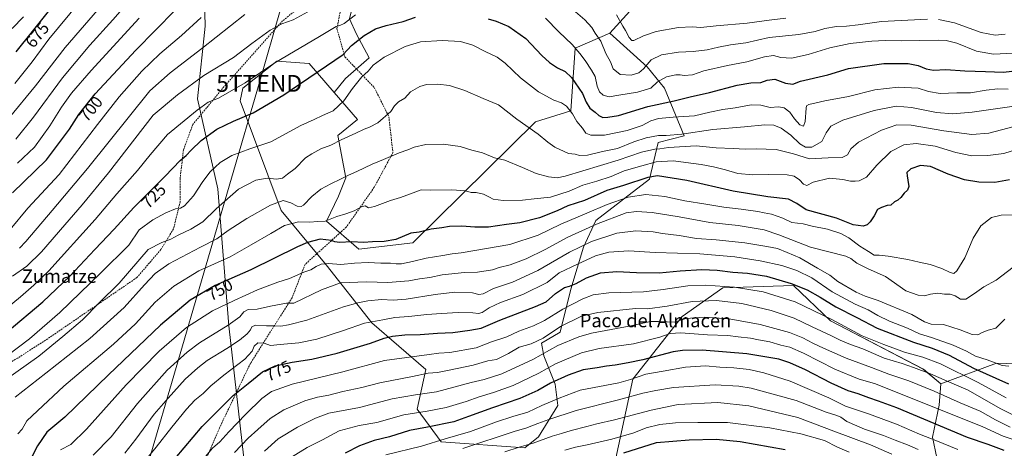
# Model space of a CAD drawing. Units: metres. Extents: x 637717 to 641181, y 4750633 to 4753016.
# Drawn here: x 639186 to 639773, y 4752379 to 4752635 of the extents above; entities that cross this region are included whole.
import ezdxf
from ezdxf.enums import TextEntityAlignment as Align

# ---------------------------------------------------------------- set-up
doc = ezdxf.new("R2010")
doc.units = ezdxf.units.M
doc.header["$MEASUREMENT"] = 0
doc.linetypes.add('TRAZOSX2', pattern=[1.5, 1, -0.5])
doc.layers.get('0').update_dxf_attribs({"lineweight": 5})
for name, color, linetype, lineweight in [('Arbolado forestal CxS', 92, 'Continuous', 0), ('Curva de nivel maestra', 36, 'Continuous', 30), ('Curva de nivel normal', 36, 'Continuous', 0), ('Matorral CxS', 135, 'Continuous', 0), ('Rótulo de curva de nivel directora', 19, 'Continuous', 0), ('Senda', 19, 'TRAZOSX2', 0), ('Tendido', 6, 'Continuous', 0), ('Texto cartográfico', 19, 'Continuous', 0), ('Torre de tendido puntual', 7, 'Continuous', 0)]:
    doc.layers.add(name, color=color, linetype=linetype, lineweight=lineweight)
doc.styles.add('Arial', font='txt', dxfattribs={"height": 0.2})

# ---------------------------------------------------------------- blocks, each defined once
blk = doc.blocks.new('*U150')
at = {"layer": 'Arbolado forestal CxS', "color": 92, "linetype": 'Continuous', "lineweight": 0}
for points in [[(639804.6027, 4752428.3707, 777.4359), (639768.5129, 4752429.6615, 771.2388), (639735.3187, 4752417.2765, 788.0901), (639724.9329, 4752425.8947, 785.9489), (639669.5611, 4752454.9235, 781.814), (639647.4199, 4752475.9007, 776.9088), (639605.4449, 4752474.4289, 782.6122), (639581.1437, 4752457.4927, 791.3842), (639551.6869, 4752419.9379, 807.3468), (639539.1665, 4752361.7631, 832.8222)], [(639323.1405, 4752342.9555, 797.9669), (639310.7943, 4752451.8593, 762.3072), (639304.2325, 4752533.6081, 734.0452), (639292.0461, 4752587.2667, 719.6401), (639296.6411, 4752630.5711, 708.2284), (639295.6223, 4752669.9165, 697.1773)], [(639382.8317, 4752635.0729, 721.5337), (639386.9875, 4752625.9289, 725.3377), (639394.4681, 4752611.7979, 729.9232), (639380.3369, 4752599.3295, 729.3304), (639373.6457, 4752591.0987, 729.1895), (639358.7411, 4752608.4349, 724.3872), (639339.4083, 4752609.7253, 721.3346), (639319.1901, 4752593.6951, 721.9754), (639317.4827, 4752586.0291, 723.6455), (639341.9839, 4752520.7325, 743.2546), (639368.9169, 4752488.3123, 756.8442), (639396.1159, 4752453.6651, 772.0589), (639428.3339, 4752425.7319, 785.6856), (639423.1813, 4752402.0743, 796.0852), (639437.3587, 4752382.7283, 807.7777), (639487.3393, 4752379.0169, 817.6228), (639487.3393, 4752379.0169, 817.6228), (639495.4265, 4752385.5797, 816.208), (639507.0087, 4752404.2993, 809.1229), (639505.4111, 4752416.9581, 803.0388), (639498.6205, 4752433.9271, 793.5357), (639497.1539, 4752441.5089, 789.0689), (639508.4139, 4752448.1545, 788.7444), (639514.7387, 4752473.7221, 778.0744), (639522.3491, 4752498.6885, 768.2682), (639529.5545, 4752514.7539, 761.1856), (639561.6371, 4752539.3979, 752.4564), (639566.7935, 4752561.3235, 740.1827), (639582.2605, 4752565.1921, 738.1871), (639570.6613, 4752593.5669, 723.4752), (639560.3499, 4752606.4649, 717.5485), (639537.8995, 4752626.4873, 712.4276), (639563.6791, 4752654.8611, 702.4256)]]:
    blk.add_polyline3d(points, dxfattribs=at)
blk = doc.blocks.new('*U213')
at = {"layer": 'Curva de nivel normal', "color": 36, "linetype": 'Continuous', "lineweight": 0}
blk.add_polyline3d([(639221.77, 4752644.98, 680), (639203.44, 4752622.83, 680), (639193.51, 4752609.4, 680), (639183.14, 4752596.41, 680)], dxfattribs=at)
blk = doc.blocks.new('5TTEND')
blk.add_text('5TTEND', height=10).set_placement((0, 0), align=Align.MIDDLE_CENTER)

msp = doc.modelspace()

# ---------------------------------------------------------------- linework, layer by layer
at = {"layer": 'Arbolado forestal CxS', "color": 92, "linetype": 'Continuous', "lineweight": 0}
for points in [[(639252.91, 4752778.12, 643.96), (639255.49, 4752758.78, 653.34), (639279.15, 4752741.88, 664.06), (639285.79, 4752730.62, 669.58), (639292.3, 4752700.31, 684.26), (639295.62, 4752669.92, 697.18), (639296.64, 4752630.57, 708.23), (639292.05, 4752587.27, 719.64), (639304.23, 4752533.61, 734.05), (639310.79, 4752451.86, 762.31), (639323.14, 4752342.96, 797.97), (639321.24, 4752318.14, 803.9), (639309.46, 4752307.03, 802.88), (639263.44, 4752293.76, 792.46), (639248.36, 4752287.65, 789.72), (639240.97, 4752278.56, 790.24), (639233.28, 4752250.84, 796.02)], [(639252.91, 4752778.12, 643.96), (639255.49, 4752758.78, 653.34), (639279.15, 4752741.88, 664.06), (639285.79, 4752730.62, 669.58), (639292.3, 4752700.31, 684.26), (639295.62, 4752669.92, 697.18), (639296.64, 4752630.57, 708.23), (639292.05, 4752587.27, 719.64), (639304.23, 4752533.61, 734.05), (639310.79, 4752451.86, 762.31), (639323.14, 4752342.96, 797.97), (639321.24, 4752318.14, 803.9), (639309.46, 4752307.03, 802.88), (639263.44, 4752293.76, 792.46), (639248.36, 4752287.65, 789.72), (639240.97, 4752278.56, 790.24), (639233.28, 4752250.84, 796.02)], [(639537.9, 4752626.49, 712.43), (639563.68, 4752654.86, 702.43), (639558.52, 4752700, 686.23), (639542.43, 4752719.85, 683.75), (639524.14, 4752731.49, 680.85), (639523.58, 4752731.73, 680.76), (639512.51, 4752736.48, 678.55), (639503.36, 4752734.82, 678.99), (639498.38, 4752730.66, 680.96), (639480.92, 4752717.36, 687.38), (639459.31, 4752714.04, 688.85), (639441.85, 4752704.06, 695.31), (639430.21, 4752689.93, 703.61), (639413.59, 4752679.96, 708.21), (639398.63, 4752667.49, 712.61), (639386.99, 4752652.53, 716.92), (639382.83, 4752635.07, 721.53), (639386.99, 4752625.93, 725.34), (639394.47, 4752611.8, 729.92), (639380.34, 4752599.33, 729.33), (639373.65, 4752591.1, 729.19)], [(639295.62, 4752669.92, 697.18), (639296.64, 4752630.57, 708.23), (639292.05, 4752587.27, 719.64), (639304.23, 4752533.61, 734.05), (639310.79, 4752451.86, 762.31), (639323.14, 4752342.96, 797.97), (639321.24, 4752318.14, 803.9), (639309.46, 4752307.03, 802.88), (639263.44, 4752293.76, 792.46), (639248.36, 4752287.65, 789.72), (639240.97, 4752278.56, 790.24), (639233.28, 4752250.84, 796.02), (639233.28, 4752250.84, 796.02), (639193.61, 4752292.56, 770.4), (639155, 4752336.64, 740.48), (639126.46, 4752359.39, 724.96), (639101.48, 4752367.62, 711.35), (639070.26, 4752371.25, 694.41), (639069.32, 4752413.73, 694.37), (639069.32, 4752450.03, 683.94), (639095.54, 4752488.36, 686.74), (639095.54, 4752548.87, 669.62), (639107.65, 4752611.4, 653.26), (639107.32, 4752668.07, 635.79)], [(639373.65, 4752591.1, 729.19), (639358.74, 4752608.43, 724.39), (639339.41, 4752609.73, 721.33), (639319.19, 4752593.7, 721.98), (639317.48, 4752586.03, 723.65), (639341.98, 4752520.73, 743.25), (639368.92, 4752488.31, 756.84), (639396.12, 4752453.67, 772.06), (639428.33, 4752425.73, 785.69), (639423.18, 4752402.07, 796.09), (639437.36, 4752382.73, 807.78), (639487.34, 4752379.02, 817.62), (639495.43, 4752385.58, 816.21), (639507.01, 4752404.3, 809.12), (639505.41, 4752416.96, 803.04), (639498.62, 4752433.93, 793.54), (639497.15, 4752441.51, 789.07), (639508.41, 4752448.15, 788.74), (639514.74, 4752473.72, 778.07), (639522.35, 4752498.69, 768.27), (639529.55, 4752514.75, 761.19), (639561.64, 4752539.4, 752.46), (639566.79, 4752561.32, 740.18), (639582.26, 4752565.19, 738.19), (639570.66, 4752593.57, 723.48), (639560.35, 4752606.46, 717.55), (639537.9, 4752626.49, 712.43)], [(639735.32, 4752417.28, 788.09), (639724.93, 4752425.89, 785.95), (639669.56, 4752454.92, 781.81), (639647.42, 4752475.9, 776.91), (639605.44, 4752474.43, 782.61), (639581.14, 4752457.49, 791.38), (639551.69, 4752419.94, 807.35), (639539.17, 4752361.76, 832.82)], [(639735.51, 4752360.76, 817.73), (639730.43, 4752385.4, 805.69), (639734.38, 4752404.55, 795), (639735.32, 4752417.28, 788.09), (639768.51, 4752429.66, 771.24), (639804.6, 4752428.37, 777.44)], [(639905.94, 4752327.13, 810.02), (639898.79, 4752349.02, 806.18), (639857.45, 4752414.18, 794), (639804.6, 4752428.37, 777.44), (639768.51, 4752429.66, 771.24), (639735.32, 4752417.28, 788.09)], [(639905.94, 4752327.13, 810.02), (639898.79, 4752349.02, 806.18), (639857.45, 4752414.18, 794), (639804.6, 4752428.37, 777.44), (639768.51, 4752429.66, 771.24), (639735.32, 4752417.28, 788.09)], [(639735.32, 4752417.28, 788.09), (639734.38, 4752404.55, 795), (639730.43, 4752385.4, 805.69), (639735.51, 4752360.76, 817.73)]]:
    msp.add_polyline3d(points, dxfattribs=at)
at = {"layer": 'Curva de nivel maestra', "color": 36, "linetype": 'Continuous', "lineweight": 30}
for points in [[(639183.91, 4752615.33, 675), (639193.65, 4752627.42, 675), (639218.55, 4752658.75, 675)], [(639181.74, 4752531.17, 700), (639201.99, 4752550.82, 700), (639215.89, 4752569.21, 700), (639221.28, 4752577.99, 700), (639231.14, 4752590.18, 700), (639255.32, 4752616.37, 700), (639278.9, 4752640.2, 700)], [(639178.65, 4752448.17, 725), (639199.98, 4752466.12, 725), (639215.98, 4752481.51, 725), (639230.86, 4752497.4, 725), (639242.49, 4752509.45, 725), (639254.19, 4752522.49, 725), (639272.76, 4752541.05, 725), (639281.74, 4752550.42, 725), (639285.42, 4752553.44, 725), (639288.32, 4752556.66, 725), (639294.32, 4752562.44, 725), (639303.65, 4752569.14, 725), (639313.65, 4752573.96, 725), (639325.32, 4752578.89, 725), (639343.65, 4752589.62, 725), (639378.98, 4752613.7, 725), (639383.91, 4752619.07, 725), (639391.58, 4752625.11, 725), (639398.32, 4752629.02, 725), (639404.66, 4752631.02, 725), (639414.69, 4752633.48, 725), (639422.1, 4752635.95, 725)], [(639465.5, 4752635.02, 725), (639470.23, 4752633.68, 725), (639477.8, 4752630.44, 725), (639487.82, 4752623.19, 725), (639497.46, 4752613.18, 725), (639501.95, 4752608.99, 725), (639506.72, 4752605.74, 725), (639511.28, 4752603.52, 725), (639515.18, 4752599.95, 725), (639521.79, 4752590.56, 725), (639523.94, 4752585.36, 725), (639525.97, 4752581.73, 725), (639529.18, 4752579.29, 725), (639531.45, 4752577.3, 725), (639533.79, 4752576.22, 725), (639536.81, 4752576.32, 725), (639543.12, 4752577.26, 725), (639560.72, 4752582.69, 725), (639576.32, 4752586.02, 725), (639585.98, 4752588.52, 725), (639597.47, 4752591.15, 725), (639613.94, 4752595.49, 725), (639621.98, 4752596.86, 725), (639628.04, 4752596.96, 725), (639631.83, 4752598.48, 725), (639636.32, 4752599.02, 725), (639642.82, 4752596.72, 725), (639647.1, 4752596.08, 725), (639651.65, 4752597.76, 725), (639667.9, 4752601.6, 725), (639680.29, 4752605.37, 725), (639701.44, 4752608.37, 725), (639715.94, 4752608.33, 725), (639721.94, 4752607.19, 725), (639726.72, 4752605.16, 725), (639730.98, 4752604.38, 725), (639738.42, 4752604.77, 725), (639749.72, 4752603.97, 725), (639761.92, 4752603.68, 725), (639772.73, 4752603.27, 725), (639781.04, 4752604.09, 725)], [(639776.34, 4752538.91, 750), (639767.57, 4752537.46, 750), (639757.98, 4752537.54, 750), (639749.42, 4752539.04, 750), (639739.76, 4752542.41, 750), (639729.26, 4752546.82, 750), (639723.2, 4752547.6, 750), (639717.49, 4752545.54, 750), (639715.06, 4752543.41, 750), (639715.38, 4752541.34, 750), (639715.62, 4752538.72, 750), (639716.23, 4752534.89, 750), (639715.44, 4752532.8, 750), (639713.5, 4752531.09, 750), (639711.61, 4752528.44, 750), (639709.65, 4752526.91, 750), (639707.65, 4752525.84, 750), (639705.65, 4752523.74, 750), (639703.32, 4752523.57, 750), (639699.98, 4752522.41, 750), (639697.67, 4752521.16, 750), (639695.58, 4752517.49, 750), (639693.13, 4752513.85, 750), (639691.52, 4752512.11, 750), (639688.97, 4752511.4, 750), (639683.05, 4752512.13, 750), (639673.22, 4752515.99, 750), (639655.06, 4752521.11, 750), (639649.56, 4752524.82, 750), (639644.61, 4752527.42, 750), (639632.26, 4752528.73, 750), (639611.44, 4752532.26, 750), (639583.98, 4752538.46, 750), (639566.32, 4752541.44, 750), (639560.65, 4752540.4, 750), (639546.06, 4752535.64, 750), (639536.29, 4752532.64, 750), (639522.8, 4752526.7, 750), (639512.95, 4752523.36, 750), (639506.51, 4752520.45, 750), (639496.04, 4752516.37, 750), (639484.4, 4752513.39, 750), (639476.38, 4752512.36, 750), (639465.62, 4752510.78, 750), (639457.48, 4752510.64, 750), (639449.65, 4752511.4, 750), (639442.44, 4752511.09, 750), (639437.83, 4752510.32, 750), (639431.44, 4752509.57, 750), (639424.32, 4752507.77, 750), (639419.34, 4752507.17, 750), (639410.34, 4752503.42, 750), (639403.37, 4752502.15, 750), (639396.48, 4752501.92, 750), (639391.1, 4752501.64, 750), (639384.12, 4752501.9, 750), (639376.82, 4752501.65, 750), (639374.1, 4752501.89, 750), (639371.95, 4752502.84, 750), (639365.21, 4752503.49, 750), (639357.78, 4752501.58, 750), (639351.66, 4752498.9, 750), (639324.02, 4752485.18, 750), (639302.66, 4752475.81, 750), (639287.65, 4752467.18, 750), (639269.98, 4752452.34, 750), (639238.98, 4752422.68, 750), (639212.98, 4752397.43, 750), (639202.32, 4752388.33, 750), (639196.76, 4752380.3, 750), (639189.07, 4752365.26, 750)], [(639278.82, 4752372.75, 775), (639294.92, 4752391.75, 775), (639313.31, 4752410.24, 775), (639322.38, 4752417.37, 775), (639330.93, 4752424.36, 775), (639338.45, 4752428.04, 775), (639348.6, 4752430.16, 775), (639360.27, 4752431.96, 775), (639375.49, 4752435.63, 775), (639395.19, 4752441.43, 775), (639403.45, 4752444.42, 775), (639408.32, 4752445.65, 775), (639415.81, 4752446.44, 775), (639424.99, 4752446.64, 775), (639435.32, 4752447.43, 775), (639444.4, 4752447.88, 775), (639454.48, 4752449.21, 775), (639461.36, 4752450.38, 775), (639472.32, 4752455.21, 775), (639493.65, 4752463.42, 775), (639500, 4752466.16, 775), (639505.69, 4752471.04, 775), (639510.9, 4752474.62, 775), (639513.96, 4752475.47, 775), (639517.98, 4752477.02, 775), (639524.08, 4752480.4, 775), (639532.37, 4752483.52, 775), (639542.08, 4752484.36, 775), (639553.98, 4752483.58, 775), (639567.32, 4752483.53, 775), (639580.02, 4752484.68, 775), (639592.78, 4752485.42, 775), (639602.02, 4752485.03, 775), (639611.32, 4752483.96, 775), (639620.08, 4752483.36, 775), (639631.39, 4752481.44, 775), (639646.1, 4752477.2, 775), (639655.64, 4752473.33, 775), (639663.47, 4752468.91, 775), (639672.73, 4752463.16, 775), (639685.29, 4752456.73, 775), (639697.32, 4752450.44, 775), (639719.02, 4752442.02, 775), (639730.12, 4752438.47, 775), (639740.27, 4752434.27, 775), (639754.88, 4752426.65, 775), (639775.65, 4752417.32, 775)], [(639773.1, 4752377.45, 800), (639763.53, 4752381.1, 800), (639751.3, 4752385.29, 800), (639709.08, 4752402.85, 800), (639698.12, 4752406.89, 800), (639692.4, 4752408.86, 800), (639686.04, 4752411.24, 800), (639680.12, 4752413.1, 800), (639670.06, 4752417.58, 800), (639654.59, 4752425.55, 800), (639645.23, 4752429.71, 800), (639638.74, 4752432.01, 800), (639619.65, 4752435.21, 800), (639592.98, 4752437.4, 800), (639581.23, 4752437.17, 800), (639575.82, 4752436.25, 800), (639557.65, 4752431.52, 800), (639548.93, 4752429.86, 800), (639541.22, 4752428.45, 800), (639536.07, 4752427.84, 800), (639530.36, 4752426.8, 800), (639522.19, 4752425.54, 800), (639513.08, 4752422.46, 800), (639502.7, 4752417.66, 800), (639495, 4752413.28, 800), (639484.32, 4752408.41, 800), (639467.98, 4752402.92, 800), (639453.65, 4752397.65, 800), (639444.9, 4752394.52, 800), (639429.32, 4752391.45, 800), (639418.57, 4752389.4, 800), (639406.65, 4752385.56, 800), (639397.51, 4752383.42, 800), (639388.76, 4752380.26, 800), (639380.18, 4752375.96, 800)], [(639546.34, 4752376.02, 825), (639565.77, 4752382.17, 825), (639585.2, 4752383.82, 825), (639601.36, 4752384.2, 825), (639615.77, 4752382.92, 825), (639642.56, 4752378.15, 825)]]:
    msp.add_polyline3d(points, dxfattribs=at)
at = {"layer": 'Curva de nivel normal', "color": 36, "linetype": 'Continuous', "lineweight": 0}
for points in [[(639179.74, 4752575.98, 685), (639195.43, 4752594.94, 685), (639213.13, 4752617.98, 685), (639238.91, 4752647.75, 685)], [(639183.78, 4752563.3, 690), (639194.31, 4752576.31, 690), (639211.68, 4752599.75, 690), (639227.86, 4752619.24, 690), (639241.67, 4752634.49, 690), (639251.65, 4752645.66, 690)], [(639181.74, 4752481.39, 715), (639190.32, 4752487.46, 715), (639199.18, 4752495.91, 715), (639212.93, 4752512.12, 715), (639223.39, 4752524.09, 715), (639239.03, 4752543.22, 715), (639265.65, 4752577.45, 715), (639280.11, 4752589.72, 715), (639295.98, 4752601.23, 715), (639313.65, 4752612, 715), (639324.47, 4752620.28, 715), (639335.43, 4752628.33, 715), (639342.46, 4752632.03, 715), (639349.15, 4752634.45, 715), (639362.27, 4752641.5, 715)], [(639516.15, 4752640.39, 715), (639523.16, 4752634.41, 715), (639527.2, 4752629.8, 715), (639529.34, 4752626.45, 715), (639532.58, 4752621.68, 715), (639535.65, 4752614.24, 715), (639538.35, 4752609.37, 715), (639539.97, 4752605.22, 715), (639544.09, 4752601.86, 715), (639550.79, 4752601.47, 715), (639555.28, 4752602.85, 715), (639558.13, 4752605.28, 715), (639562.58, 4752610.6, 715), (639568.8, 4752613.49, 715), (639578.98, 4752615.03, 715), (639587.78, 4752615.48, 715), (639596, 4752616.42, 715), (639602.71, 4752618.2, 715), (639609.92, 4752619.55, 715), (639619.12, 4752620.76, 715), (639632.99, 4752623.82, 715), (639650.75, 4752625.57, 715), (639660.38, 4752627.41, 715), (639666.2, 4752629.28, 715), (639673.16, 4752630.48, 715), (639679.04, 4752630.68, 715), (639686.14, 4752631.51, 715), (639699.92, 4752633.34, 715), (639727.4, 4752634.84, 715)], [(639170.32, 4752455.9, 720), (639186.65, 4752469.18, 720), (639194.53, 4752476.18, 720), (639203.51, 4752484.58, 720), (639231.14, 4752515.23, 720), (639244.02, 4752530.6, 720), (639256.32, 4752544.51, 720), (639263.98, 4752553.96, 720), (639274.32, 4752566.04, 720), (639291.98, 4752580.53, 720), (639298.53, 4752585.38, 720), (639304.7, 4752587.75, 720), (639311.25, 4752591.42, 720), (639320.48, 4752596.75, 720), (639338.26, 4752608.67, 720), (639364.88, 4752624.39, 720), (639374.78, 4752630.47, 720), (639377.07, 4752631, 720), (639379.65, 4752632.32, 720), (639386.39, 4752637.31, 720)], [(639180.38, 4752509.26, 705), (639190.98, 4752522.09, 705), (639209.65, 4752542.06, 705), (639232.57, 4752571.92, 705), (639245.46, 4752588.42, 705), (639259.01, 4752603.75, 705), (639269.62, 4752614.09, 705), (639282.54, 4752625.09, 705), (639294.38, 4752635.75, 705)], [(639181.65, 4752629.25, 670), (639188.32, 4752636.3, 670)], [(639184.84, 4752548.88, 695), (639194.88, 4752558.36, 695), (639204.12, 4752571.09, 695), (639211.04, 4752582.41, 695), (639216.96, 4752590.68, 695), (639228.65, 4752604.14, 695), (639257.28, 4752635.45, 695)], [(639186.01, 4752498.21, 710), (639189.74, 4752502.12, 710), (639205.38, 4752520.74, 710), (639226.48, 4752545.76, 710), (639263.65, 4752592.14, 710), (639275.91, 4752602.77, 710), (639294.65, 4752617.28, 710), (639320.43, 4752637.62, 710)], [(639499.64, 4752635.47, 720), (639507.5, 4752627.22, 720), (639515.59, 4752619.77, 720), (639520.07, 4752614.36, 720), (639523.36, 4752610.16, 720), (639527.1, 4752604.33, 720), (639529.23, 4752600.54, 720), (639530.39, 4752594.88, 720), (639531.74, 4752591.49, 720), (639534.05, 4752589.48, 720), (639537.68, 4752588.39, 720), (639543.34, 4752589.49, 720), (639554.58, 4752591.31, 720), (639562.36, 4752593.72, 720), (639566.33, 4752597.33, 720), (639571.74, 4752600.47, 720), (639577.3, 4752601.65, 720), (639579.94, 4752601.62, 720), (639582.37, 4752601.14, 720), (639587.32, 4752601.7, 720), (639593.98, 4752603.92, 720), (639608.22, 4752607.11, 720), (639619.6, 4752609.32, 720), (639630.22, 4752612.37, 720), (639635.65, 4752613.09, 720), (639639.98, 4752611.99, 720), (639646.32, 4752611.52, 720), (639656.32, 4752613.69, 720), (639669.13, 4752617.69, 720), (639681.24, 4752620.22, 720), (639694.26, 4752621.76, 720), (639702.23, 4752622.1, 720), (639711.96, 4752621.94, 720), (639733.69, 4752622.28, 720), (639738.53, 4752622.04, 720), (639744.98, 4752620.4, 720), (639756.7, 4752615.73, 720), (639766.84, 4752613.98, 720), (639778.7, 4752614.54, 720)], [(639541.91, 4752637.41, 710), (639545.81, 4752630.58, 710), (639547.32, 4752628.09, 710), (639549.52, 4752623.85, 710), (639551.18, 4752622.03, 710), (639552.4, 4752622, 710), (639558.02, 4752624.93, 710), (639565.59, 4752627.37, 710), (639579.02, 4752629.92, 710), (639587.16, 4752630.34, 710), (639592.19, 4752629.9, 710), (639601.48, 4752630.74, 710), (639619.86, 4752632.36, 710), (639632.98, 4752634.25, 710), (639642.98, 4752635.35, 710)], [(639733.89, 4752634.65, 715), (639743.49, 4752632.59, 715), (639759.44, 4752626.83, 715), (639767.67, 4752625.34, 715), (639773.65, 4752625.89, 715)], [(639172.09, 4752429.18, 730), (639191.98, 4752444.12, 730), (639210.08, 4752459.77, 730), (639234.36, 4752483.34, 730), (639251.19, 4752499.99, 730), (639257.43, 4752509.08, 730), (639265.43, 4752515.18, 730), (639273.32, 4752519.34, 730), (639279.05, 4752521.57, 730), (639281.9, 4752521.98, 730), (639284.38, 4752523.54, 730), (639289.65, 4752529.37, 730), (639295.26, 4752537.94, 730), (639299.74, 4752543.7, 730), (639305.59, 4752549.23, 730), (639312.65, 4752553.54, 730), (639323.33, 4752557.42, 730), (639335.9, 4752561.54, 730), (639353.81, 4752571.34, 730), (639361.61, 4752575.05, 730), (639366.57, 4752577.33, 730), (639372.99, 4752580.18, 730), (639379.3, 4752586.14, 730), (639384.52, 4752593.52, 730), (639390.18, 4752600.42, 730), (639393.89, 4752603.75, 730), (639396.78, 4752607.42, 730), (639403.33, 4752612.1, 730), (639415.96, 4752618.5, 730), (639425.16, 4752621.3, 730), (639438.02, 4752622.15, 730), (639448.9, 4752621.43, 730), (639456.27, 4752619.39, 730), (639463.66, 4752615.49, 730), (639470.74, 4752612.1, 730), (639475.54, 4752608.57, 730), (639484.66, 4752599.78, 730), (639495.46, 4752591.5, 730), (639504.6, 4752586.44, 730), (639509.16, 4752584.96, 730), (639512.15, 4752582.92, 730), (639515.82, 4752578.26, 730), (639518.25, 4752573.68, 730), (639521.61, 4752569.88, 730), (639523.73, 4752566.81, 730), (639526.63, 4752565.56, 730), (639534.74, 4752565.67, 730), (639548.25, 4752568.3, 730), (639557.18, 4752571.4, 730), (639562.53, 4752574.2, 730), (639567.04, 4752575.46, 730), (639575.78, 4752576.36, 730), (639588.49, 4752577.22, 730), (639597.65, 4752579.38, 730), (639605.33, 4752580.96, 730), (639612.7, 4752581.92, 730), (639622.33, 4752583.79, 730), (639627.98, 4752583.51, 730), (639633.54, 4752582.18, 730), (639638.52, 4752582.48, 730), (639641.88, 4752581.92, 730), (639645.42, 4752579.28, 730), (639648.16, 4752575.39, 730), (639651.22, 4752571.77, 730), (639653.41, 4752570.88, 730), (639654.44, 4752573.8, 730), (639655.1, 4752581.63, 730), (639655.33, 4752583.05, 730), (639656.56, 4752583.98, 730), (639660.98, 4752584.93, 730), (639666.15, 4752586.15, 730), (639680.33, 4752588.76, 730), (639696.06, 4752592.7, 730), (639709.9, 4752594.31, 730), (639721.87, 4752593.64, 730), (639728.06, 4752591.61, 730), (639735.01, 4752590.48, 730), (639744.86, 4752590.96, 730), (639753.11, 4752590.88, 730), (639762.33, 4752592.44, 730), (639769.4, 4752593.18, 730), (639775.53, 4752592.97, 730)], [(639779.12, 4752582.96, 735), (639753.98, 4752579.26, 735), (639742.51, 4752578.37, 735), (639732.76, 4752579.2, 735), (639717.84, 4752582.12, 735), (639708.64, 4752582.85, 735), (639695.63, 4752580.42, 735), (639676.98, 4752574.58, 735), (639669.81, 4752571.05, 735), (639666.95, 4752567.05, 735), (639664.48, 4752561.77, 735), (639658.45, 4752558.5, 735), (639654.57, 4752558.41, 735), (639651.35, 4752560.45, 735), (639645.99, 4752565.59, 735), (639640.11, 4752569.86, 735), (639635.86, 4752571.59, 735), (639630.37, 4752571.8, 735), (639618.32, 4752570.49, 735), (639599.32, 4752568.92, 735), (639580.98, 4752566.14, 735), (639571.5, 4752565.42, 735), (639566.94, 4752565.42, 735), (639559.66, 4752563.92, 735), (639552.34, 4752561.61, 735), (639542.65, 4752557.66, 735), (639533.65, 4752555.9, 735), (639524.65, 4752553.64, 735), (639519.98, 4752553.44, 735), (639517.32, 4752554.2, 735), (639513.32, 4752554.71, 735), (639505.16, 4752558.5, 735), (639500.95, 4752561.46, 735), (639495.25, 4752566.18, 735), (639482.45, 4752575.22, 735), (639471.52, 4752583.63, 735), (639462.4, 4752587.5, 735), (639451.51, 4752592.28, 735), (639442.33, 4752595.22, 735), (639435.34, 4752596, 735), (639428.62, 4752595.79, 735), (639424.65, 4752594.72, 735), (639419.12, 4752591.39, 735), (639415.66, 4752587.75, 735), (639412.04, 4752585.42, 735), (639409.65, 4752583.06, 735), (639407.49, 4752579.63, 735), (639399.6, 4752572.96, 735), (639394.78, 4752570.44, 735), (639391.43, 4752569.26, 735), (639386.53, 4752566.76, 735), (639377.85, 4752562.89, 735), (639371.53, 4752559.68, 735), (639365.65, 4752557.37, 735), (639360.26, 4752554.52, 735), (639356.44, 4752552.02, 735), (639350.26, 4752545.62, 735), (639345.84, 4752542.32, 735), (639342.75, 4752539.9, 735), (639339.18, 4752539.41, 735), (639333.65, 4752539.87, 735), (639326.98, 4752538.74, 735), (639316.65, 4752533.34, 735), (639303.28, 4752521.69, 735), (639295.29, 4752513.92, 735), (639288.18, 4752509.49, 735), (639280.62, 4752506.03, 735), (639276.29, 4752503.6, 735), (639270.81, 4752501.54, 735), (639262.65, 4752497.3, 735), (639245.49, 4752477.31, 735), (639233.44, 4752465.65, 735), (639223.54, 4752455.44, 735), (639211.75, 4752445.42, 735), (639197.51, 4752433.77, 735), (639177.68, 4752419.67, 735)], [(639779.06, 4752570.68, 740), (639764.01, 4752566.88, 740), (639753.93, 4752566.03, 740), (639737.16, 4752568.26, 740), (639717.66, 4752571.54, 740), (639709.13, 4752571.72, 740), (639699.98, 4752568.54, 740), (639686.32, 4752561.34, 740), (639681.66, 4752557.49, 740), (639679.7, 4752553.94, 740), (639676.51, 4752552.37, 740), (639668.2, 4752552.08, 740), (639657.13, 4752551.43, 740), (639647.5, 4752554.39, 740), (639637.08, 4752557.05, 740), (639625.34, 4752557.44, 740), (639618.76, 4752557.2, 740), (639611.62, 4752557.73, 740), (639601.38, 4752558.14, 740), (639589.51, 4752559.16, 740), (639572.95, 4752558.21, 740), (639567.85, 4752557.45, 740), (639564.8, 4752557.27, 740), (639556.82, 4752555.48, 740), (639542.99, 4752550.59, 740), (639511.33, 4752541.1, 740), (639506.68, 4752540.09, 740), (639501.41, 4752540.77, 740), (639494.01, 4752542.71, 740), (639485.89, 4752546.32, 740), (639475.46, 4752550.76, 740), (639469.31, 4752552.04, 740), (639462.08, 4752555.01, 740), (639455.68, 4752556.68, 740), (639448.8, 4752558.78, 740), (639438.59, 4752560.14, 740), (639428.31, 4752560.13, 740), (639421.34, 4752558.49, 740), (639417.49, 4752556.82, 740), (639412.32, 4752555.02, 740), (639402.98, 4752550.99, 740), (639396.32, 4752548.36, 740), (639387.11, 4752543.91, 740), (639382.15, 4752541.83, 740), (639377.44, 4752539.36, 740), (639371.65, 4752536.64, 740), (639365.74, 4752533.34, 740), (639360.24, 4752528.99, 740), (639355.32, 4752523.9, 740), (639353.98, 4752523.14, 740), (639351.55, 4752523.25, 740), (639347.68, 4752525.31, 740), (639343.29, 4752526.56, 740), (639335.63, 4752523.9, 740), (639321.44, 4752515.88, 740), (639310.47, 4752508.75, 740), (639303.66, 4752503.79, 740), (639293.84, 4752498.87, 740), (639275.07, 4752488.8, 740), (639266.84, 4752483.11, 740), (639260.55, 4752476.35, 740), (639248.4, 4752462.78, 740), (639228, 4752444.38, 740), (639201.73, 4752423.56, 740), (639183.48, 4752409.22, 740)], [(639782.32, 4752557.68, 745), (639772.94, 4752554.74, 745), (639763.48, 4752553.39, 745), (639753.86, 4752553.37, 745), (639744.32, 4752555.36, 745), (639731.9, 4752558.95, 745), (639720.65, 4752560.62, 745), (639713.32, 4752559.85, 745), (639705.47, 4752555.9, 745), (639697.13, 4752547.67, 745), (639690.98, 4752540.52, 745), (639686.74, 4752538.32, 745), (639684.38, 4752538.2, 745), (639681.44, 4752538.08, 745), (639676.86, 4752539.24, 745), (639668.95, 4752539.96, 745), (639659.28, 4752537.61, 745), (639655.5, 4752535.67, 745), (639653.56, 4752536.27, 745), (639651.12, 4752538.95, 745), (639647.93, 4752541.08, 745), (639643.65, 4752541.86, 745), (639632.65, 4752542.16, 745), (639623.32, 4752541.84, 745), (639614.26, 4752542.77, 745), (639606.99, 4752544.94, 745), (639599.78, 4752546.63, 745), (639592.45, 4752548.2, 745), (639575.67, 4752550.28, 745), (639565.57, 4752549.7, 745), (639556.98, 4752547.21, 745), (639546.57, 4752544.29, 745), (639538.75, 4752541.02, 745), (639530.21, 4752538.1, 745), (639521.87, 4752535.8, 745), (639513.65, 4752532.21, 745), (639502.57, 4752528.67, 745), (639492.92, 4752527.56, 745), (639485.88, 4752526.76, 745), (639474.38, 4752526.66, 745), (639468.35, 4752527.4, 745), (639466.23, 4752528.66, 745), (639462.61, 4752530.38, 745), (639458.21, 4752531.32, 745), (639455.36, 4752531.46, 745), (639451.86, 4752532.3, 745), (639443.84, 4752532.94, 745), (639430.99, 4752532.79, 745), (639425.48, 4752533.02, 745), (639420.66, 4752531.12, 745), (639413.11, 4752528.36, 745), (639407.15, 4752526.62, 745), (639397.6, 4752523.01, 745), (639394.08, 4752522.31, 745), (639392.12, 4752523.41, 745), (639389.93, 4752522.93, 745), (639385.62, 4752520.4, 745), (639380.63, 4752518.57, 745), (639375.14, 4752517.08, 745), (639368.32, 4752514.26, 745), (639363.64, 4752514.18, 745), (639359.12, 4752513.75, 745), (639352.34, 4752513.9, 745), (639344.05, 4752511.75, 745), (639335.87, 4752507, 745), (639324.2, 4752500.24, 745), (639311.65, 4752493.1, 745), (639292.93, 4752484.66, 745), (639278.1, 4752475.59, 745), (639266.96, 4752465.87, 745), (639255.1, 4752453.03, 745), (639242.07, 4752440.92, 745), (639212.33, 4752415.78, 745), (639196.65, 4752401.1, 745), (639190.32, 4752395.25, 745), (639187.52, 4752390.12, 745), (639184.89, 4752387.42, 745)], [(639210.51, 4752377.8, 755), (639216.66, 4752381.11, 755), (639225.9, 4752390.19, 755), (639249.62, 4752416.72, 755), (639269.29, 4752436.75, 755), (639285.64, 4752450.8, 755), (639300.98, 4752460.81, 755), (639314.04, 4752467.04, 755), (639327.86, 4752473.39, 755), (639340.04, 4752477.96, 755), (639346.88, 4752480.18, 755), (639355.57, 4752483.92, 755), (639359.76, 4752485.3, 755), (639362.82, 4752487.2, 755), (639365.86, 4752488.54, 755), (639370.33, 4752489.06, 755), (639377.65, 4752488.5, 755), (639385.71, 4752489.33, 755), (639393.88, 4752489.62, 755), (639401.37, 4752489.33, 755), (639407.18, 4752489.33, 755), (639410.62, 4752488.75, 755), (639413.76, 4752488.86, 755), (639420.32, 4752490.26, 755), (639428.43, 4752492.27, 755), (639438.32, 4752493.71, 755), (639443.93, 4752494.85, 755), (639449.44, 4752495.37, 755), (639478.4, 4752500.34, 755), (639495.33, 4752506, 755), (639508.74, 4752512.47, 755), (639524.32, 4752519.06, 755), (639536.32, 4752524.31, 755), (639548.85, 4752528.53, 755), (639559.52, 4752530.22, 755), (639570.82, 4752529.04, 755), (639582.66, 4752526.43, 755), (639595.29, 4752524.46, 755), (639605.92, 4752522.56, 755), (639616.32, 4752521.42, 755), (639626.26, 4752519.97, 755), (639630.04, 4752519.18, 755), (639634.32, 4752518.53, 755), (639641.22, 4752516.16, 755), (639646.58, 4752513.49, 755), (639649.8, 4752513.18, 755), (639653.3, 4752512.72, 755), (639658.63, 4752511.4, 755), (639667.74, 4752509.52, 755), (639675.81, 4752506.87, 755), (639680.51, 4752504.3, 755), (639687.11, 4752499.32, 755), (639692.16, 4752496.14, 755), (639695.55, 4752493.99, 755), (639698.52, 4752493.95, 755), (639704.06, 4752493.47, 755), (639715.78, 4752491.44, 755), (639722.44, 4752489.84, 755), (639729.01, 4752488.45, 755), (639735.97, 4752486.07, 755), (639740.93, 4752483.7, 755), (639743.14, 4752483.16, 755), (639744.96, 4752484.7, 755), (639749.72, 4752492.42, 755), (639754.57, 4752504.09, 755), (639759.14, 4752511.42, 755), (639765.66, 4752516.54, 755), (639771.3, 4752517.96, 755), (639779.31, 4752518.05, 755)], [(639229.95, 4752374.67, 760), (639240.57, 4752385.54, 760), (639256.42, 4752405.42, 760), (639273.98, 4752425.41, 760), (639285.88, 4752436.07, 760), (639293.32, 4752441.62, 760), (639310.32, 4752452.17, 760), (639317.32, 4752457.18, 760), (639319.65, 4752460.24, 760), (639322.32, 4752461.67, 760), (639327.65, 4752461.74, 760), (639335.65, 4752463.63, 760), (639345.13, 4752465.42, 760), (639349.65, 4752465.35, 760), (639366.01, 4752473.4, 760), (639377.48, 4752477.43, 760), (639392.98, 4752478.15, 760), (639405.65, 4752477.69, 760), (639418.1, 4752478.72, 760), (639424.59, 4752479.91, 760), (639430.73, 4752480.68, 760), (639438.1, 4752482.26, 760), (639451.28, 4752483.71, 760), (639459.02, 4752483.79, 760), (639467.93, 4752485.29, 760), (639472.06, 4752486.67, 760), (639478.62, 4752488.29, 760), (639488.01, 4752491.77, 760), (639499.45, 4752497.37, 760), (639512.93, 4752504.68, 760), (639529.98, 4752512.6, 760), (639547.65, 4752519.34, 760), (639553.98, 4752520.03, 760), (639563.25, 4752519.41, 760), (639579.37, 4752516.81, 760), (639597.65, 4752513.52, 760), (639614.61, 4752511.69, 760), (639629.95, 4752509.1, 760), (639638.68, 4752506.14, 760), (639657.66, 4752498.87, 760), (639678.65, 4752493.48, 760), (639681.78, 4752491.97, 760), (639685.18, 4752489.26, 760), (639692.12, 4752485.81, 760), (639702.32, 4752481.34, 760), (639714.44, 4752472.7, 760), (639721.8, 4752470.14, 760), (639725.6, 4752469.71, 760), (639729.23, 4752470.7, 760), (639733.55, 4752471.32, 760), (639737.56, 4752470.78, 760), (639740.94, 4752470.69, 760), (639743.83, 4752469.82, 760), (639747.08, 4752467.82, 760), (639750.26, 4752467.79, 760), (639755.48, 4752471.08, 760), (639760.96, 4752475.08, 760), (639768.35, 4752479.03, 760), (639778.46, 4752486.77, 760)], [(639248.69, 4752375.8, 765), (639255.32, 4752384.3, 765), (639266.32, 4752399.15, 765), (639274.64, 4752408.76, 765), (639284.86, 4752420.09, 765), (639292.38, 4752426.88, 765), (639297.84, 4752431.2, 765), (639309.64, 4752438.25, 765), (639317.2, 4752443.34, 765), (639321.83, 4752447.09, 765), (639323.71, 4752449.42, 765), (639324.46, 4752451.29, 765), (639326.79, 4752452.28, 765), (639333.24, 4752451.88, 765), (639338.15, 4752451.89, 765), (639341.77, 4752451.58, 765), (639346.32, 4752452.46, 765), (639357.28, 4752455.24, 765), (639379.14, 4752463.25, 765), (639387.74, 4752465.51, 765), (639393.7, 4752466.81, 765), (639401.76, 4752467.53, 765), (639408.71, 4752467.15, 765), (639416.47, 4752467.84, 765), (639433.75, 4752470.56, 765), (639445.51, 4752471.88, 765), (639456.19, 4752471.63, 765), (639459.94, 4752470.54, 765), (639462.45, 4752470.96, 765), (639468.65, 4752474.1, 765), (639479.98, 4752477.99, 765), (639495.07, 4752484.78, 765), (639514.01, 4752495.84, 765), (639527.07, 4752502.2, 765), (639542.2, 4752507.06, 765), (639553.53, 4752508.45, 765), (639563.87, 4752507.87, 765), (639569.32, 4752507.01, 765), (639579.32, 4752505.68, 765), (639589.66, 4752504.04, 765), (639601.36, 4752503.21, 765), (639618.56, 4752501.44, 765), (639631.57, 4752499.21, 765), (639637.88, 4752498.05, 765), (639643.76, 4752495.68, 765), (639651.26, 4752492.44, 765), (639661.79, 4752486.21, 765), (639669.24, 4752481.98, 765), (639673.98, 4752478.36, 765), (639684.92, 4752471.87, 765), (639690.3, 4752469.5, 765), (639697.98, 4752467.01, 765), (639718.07, 4752458.6, 765), (639725.68, 4752454.29, 765), (639729.65, 4752452.91, 765), (639736.99, 4752452.71, 765), (639746.95, 4752449.39, 765), (639754.14, 4752446.7, 765), (639757.48, 4752446.47, 765), (639759.98, 4752447.77, 765), (639763.67, 4752449.16, 765), (639768.09, 4752450.42, 765), (639773.44, 4752455.78, 765)], [(639258.33, 4752368.39, 770), (639267.52, 4752379.5, 770), (639276.8, 4752391.42, 770), (639285.56, 4752402.09, 770), (639290.58, 4752407.41, 770), (639295.43, 4752411.45, 770), (639300.08, 4752416.06, 770), (639307.87, 4752422.5, 770), (639320.34, 4752432, 770), (639324.81, 4752436.82, 770), (639325.9, 4752439.73, 770), (639328.06, 4752441.64, 770), (639331.94, 4752441.48, 770), (639335.72, 4752440.04, 770), (639341.32, 4752440.66, 770), (639352.59, 4752441.78, 770), (639363.23, 4752443.91, 770), (639379.16, 4752449.11, 770), (639391.79, 4752453.41, 770), (639402.6, 4752455.5, 770), (639409.77, 4752456.89, 770), (639418.14, 4752457.51, 770), (639428.87, 4752458.7, 770), (639437.66, 4752459.12, 770), (639447.57, 4752459.73, 770), (639456.32, 4752459.6, 770), (639459.64, 4752459.2, 770), (639461.95, 4752459.86, 770), (639466.03, 4752462.62, 770), (639472.87, 4752465.81, 770), (639486.1, 4752470.58, 770), (639500.63, 4752477.79, 770), (639507.74, 4752483.42, 770), (639518.77, 4752488.7, 770), (639529.48, 4752493.58, 770), (639537.41, 4752495.84, 770), (639549.27, 4752496.67, 770), (639564.95, 4752495.5, 770), (639591.6, 4752494.74, 770), (639612.43, 4752493.04, 770), (639627.6, 4752490.66, 770), (639640.6, 4752487.76, 770), (639649.46, 4752484.94, 770), (639658.36, 4752480.46, 770), (639670.61, 4752472.04, 770), (639684.3, 4752464.73, 770), (639691.98, 4752461.46, 770), (639697.72, 4752457.93, 770), (639704.81, 4752454.62, 770), (639715.48, 4752450.5, 770), (639722.65, 4752447.09, 770), (639729.84, 4752444.95, 770), (639742.63, 4752440.4, 770), (639750.69, 4752436.78, 770), (639755.99, 4752433.7, 770), (639763.01, 4752431.47, 770), (639772.01, 4752428.26, 770), (639775.9, 4752427.69, 770)], [(639295.85, 4752372.68, 780), (639301.01, 4752378.9, 780), (639305.53, 4752382.67, 780), (639310.87, 4752388.63, 780), (639320.85, 4752399.14, 780), (639330.53, 4752408.39, 780), (639336.32, 4752412.63, 780), (639348.52, 4752417.08, 780), (639378.71, 4752424.3, 780), (639403.65, 4752431.07, 780), (639430.19, 4752434.79, 780), (639436, 4752435.44, 780), (639442.54, 4752435.98, 780), (639458.26, 4752438.7, 780), (639467.46, 4752442.23, 780), (639476.53, 4752445.3, 780), (639483.77, 4752448.64, 780), (639492.52, 4752451.82, 780), (639498.98, 4752455.05, 780), (639509.98, 4752461.86, 780), (639521.98, 4752467.9, 780), (639527.98, 4752470.33, 780), (639537.32, 4752471.54, 780), (639557.98, 4752472.09, 780), (639569.76, 4752473.56, 780), (639584.58, 4752475.67, 780), (639595.02, 4752476.12, 780), (639612.38, 4752474.99, 780), (639629.34, 4752472.14, 780), (639648.57, 4752466.24, 780), (639670.42, 4752455.61, 780), (639688.52, 4752445.79, 780), (639701.41, 4752440.71, 780), (639713.78, 4752436.18, 780), (639724.65, 4752433.24, 780), (639735.1, 4752429.16, 780), (639757.57, 4752418.01, 780), (639774.4, 4752408.84, 780)], [(639314.14, 4752376.17, 785), (639322.26, 4752384.86, 785), (639328.16, 4752390.06, 785), (639335.37, 4752396.65, 785), (639343.5, 4752401.82, 785), (639356.03, 4752407.14, 785), (639363.77, 4752409.36, 785), (639370.47, 4752410.45, 785), (639378.71, 4752412.59, 785), (639390.06, 4752415.03, 785), (639400.92, 4752417.82, 785), (639420.32, 4752421.64, 785), (639429.65, 4752423.57, 785), (639435.32, 4752424.05, 785), (639442.12, 4752425.47, 785), (639456.56, 4752428.3, 785), (639465.18, 4752430.87, 785), (639470.4, 4752431.77, 785), (639477.61, 4752435.34, 785), (639484, 4752439.04, 785), (639491.09, 4752441.2, 785), (639498.33, 4752444.46, 785), (639508.52, 4752451.42, 785), (639521.12, 4752457.59, 785), (639530.74, 4752459.89, 785), (639553.35, 4752462.17, 785), (639560.55, 4752461.97, 785), (639572.26, 4752463.62, 785), (639587.02, 4752466.41, 785), (639601.62, 4752466.94, 785), (639616.75, 4752465.16, 785), (639634.23, 4752461, 785), (639647.94, 4752456.37, 785), (639658.55, 4752451.32, 785), (639669.84, 4752446.12, 785), (639675.34, 4752443.24, 785), (639681.42, 4752440.64, 785), (639688.79, 4752438.04, 785), (639701.5, 4752432.61, 785), (639712.38, 4752429.46, 785), (639718.98, 4752426.95, 785), (639729.18, 4752423.25, 785), (639739.1, 4752418.87, 785), (639751.69, 4752413.46, 785), (639770.82, 4752402.59, 785), (639781.86, 4752396.96, 785)], [(639332.09, 4752376.97, 790), (639340.14, 4752384.45, 790), (639351.71, 4752391.32, 790), (639362.39, 4752396.67, 790), (639370.51, 4752399.73, 790), (639388.69, 4752403.17, 790), (639408.1, 4752408.21, 790), (639422.17, 4752410.61, 790), (639434.64, 4752412.42, 790), (639455.26, 4752418.06, 790), (639463, 4752419.84, 790), (639473.66, 4752423.12, 790), (639491.98, 4752431.71, 790), (639506.98, 4752440.07, 790), (639519.43, 4752445.26, 790), (639526.98, 4752447.45, 790), (639550.6, 4752451.78, 790), (639562.3, 4752454.47, 790), (639567.08, 4752454.52, 790), (639572.09, 4752454.2, 790), (639576.31, 4752454.08, 790), (639583.36, 4752456.13, 790), (639594.24, 4752457, 790), (639609.18, 4752455.96, 790), (639627.61, 4752452.71, 790), (639645.04, 4752447.81, 790), (639653.16, 4752444.59, 790), (639658.98, 4752441.42, 790), (639665.46, 4752438.57, 790), (639678.84, 4752432.5, 790), (639694.11, 4752427.04, 790), (639704.3, 4752423.08, 790), (639716.21, 4752418.93, 790), (639731.43, 4752412.87, 790), (639746.9, 4752406, 790), (639758.84, 4752401, 790), (639767.95, 4752395.83, 790), (639776.65, 4752391.38, 790)], [(639348.18, 4752373.57, 795), (639357.51, 4752379.18, 795), (639366.74, 4752383.84, 795), (639376.51, 4752389.27, 795), (639388.59, 4752392.3, 795), (639399.11, 4752394.1, 795), (639415.11, 4752398.75, 795), (639429.03, 4752400.84, 795), (639440.32, 4752403.05, 795), (639452.32, 4752406.76, 795), (639460, 4752409.5, 795), (639468.72, 4752412.04, 795), (639480.34, 4752416.27, 795), (639495.65, 4752423.64, 795), (639505.65, 4752429.08, 795), (639521.08, 4752435.74, 795), (639531.69, 4752438.3, 795), (639552.08, 4752441.18, 795), (639567.73, 4752445.05, 795), (639573.98, 4752447.19, 795), (639580.4, 4752447.59, 795), (639596.32, 4752446.54, 795), (639608.29, 4752446.07, 795), (639614.43, 4752445.33, 795), (639621.81, 4752444.58, 795), (639626.61, 4752443.58, 795), (639633.44, 4752442.34, 795), (639640, 4752440.3, 795), (639645.4, 4752439.02, 795), (639653.56, 4752435.58, 795), (639672.14, 4752425.93, 795), (639686.68, 4752420.1, 795), (639695.78, 4752417.34, 795), (639760.02, 4752391.79, 795), (639772.47, 4752386.01, 795), (639784.82, 4752381.76, 795)], [(639404.37, 4752374.86, 805), (639425.63, 4752380.04, 805), (639439.88, 4752384.47, 805), (639455, 4752388.89, 805), (639470.45, 4752394.63, 805), (639480.06, 4752397.72, 805), (639489.16, 4752400.29, 805), (639497.35, 4752404.37, 805), (639507.82, 4752408.73, 805), (639520.32, 4752413.43, 805), (639543.32, 4752417.91, 805), (639550.32, 4752419.85, 805), (639559.5, 4752422.98, 805), (639569.74, 4752424.88, 805), (639583.17, 4752427.19, 805), (639594.98, 4752427.9, 805), (639603.65, 4752427.28, 805), (639611.98, 4752426.88, 805), (639620.98, 4752425.86, 805), (639629.88, 4752423.81, 805), (639645.56, 4752418.87, 805), (639668.65, 4752408.82, 805), (639678.57, 4752403.89, 805), (639692.29, 4752399.32, 805), (639708.87, 4752393.23, 805), (639722.62, 4752387.3, 805), (639732.32, 4752383.5, 805), (639745.53, 4752377.97, 805)], [(639721.9, 4752378.03, 810), (639715.41, 4752380.87, 810), (639708.22, 4752383.58, 810), (639701.16, 4752386.37, 810), (639689.77, 4752390.25, 810), (639679.33, 4752394.74, 810), (639675.72, 4752397.3, 810), (639673.27, 4752398.43, 810), (639667.02, 4752400.3, 810), (639649.05, 4752407.21, 810), (639622.24, 4752414.57, 810), (639614.94, 4752415.89, 810), (639600.9, 4752416.64, 810), (639575.96, 4752415.04, 810), (639565.46, 4752413.34, 810), (639557.65, 4752411.72, 810), (639543.16, 4752407.6, 810), (639517.91, 4752401.28, 810), (639501.6, 4752395.9, 810), (639494.98, 4752393.63, 810), (639487.98, 4752390.75, 810), (639481.5, 4752388.94, 810), (639450.26, 4752378.72, 810)], [(639706.18, 4752375.28, 815), (639693.35, 4752380.78, 815), (639671.66, 4752389.09, 815), (639650.1, 4752397.18, 815), (639620.92, 4752404.1, 815), (639602.32, 4752406.05, 815), (639578.76, 4752404.83, 815), (639562.64, 4752401.59, 815), (639540.82, 4752395.67, 815), (639530.32, 4752393.42, 815), (639524.31, 4752391.8, 815), (639514.88, 4752389.49, 815), (639509.26, 4752387.68, 815), (639503.6, 4752386.11, 815), (639492.37, 4752381.83, 815), (639483.93, 4752379.45, 815), (639475.32, 4752376.74, 815)], [(639511.14, 4752377.69, 820), (639517.5, 4752379.49, 820), (639524.57, 4752380.85, 820), (639539.13, 4752384.18, 820), (639552.26, 4752387.94, 820), (639559.75, 4752390.95, 820), (639567.71, 4752393.07, 820), (639577.21, 4752393.96, 820), (639590.46, 4752394.17, 820), (639608.07, 4752394.17, 820), (639633.36, 4752391.03, 820), (639651.8, 4752387.48, 820), (639665.9, 4752383.33, 820), (639673.73, 4752379.5, 820), (639680.64, 4752376.41, 820)]]:
    msp.add_polyline3d(points, dxfattribs=at)
at = {"layer": 'Matorral CxS', "color": 135, "linetype": 'Continuous', "lineweight": 0}
for points in [[(639537.9, 4752626.49, 712.43), (639563.68, 4752654.86, 702.43), (639558.52, 4752700, 686.23), (639542.43, 4752719.85, 683.75), (639524.14, 4752731.49, 680.85), (639523.58, 4752731.73, 680.76), (639512.51, 4752736.48, 678.55), (639503.36, 4752734.82, 678.99), (639498.38, 4752730.66, 680.96), (639480.92, 4752717.36, 687.38), (639459.31, 4752714.04, 688.85), (639441.85, 4752704.06, 695.31), (639430.21, 4752689.93, 703.61), (639413.59, 4752679.96, 708.21), (639398.63, 4752667.49, 712.61), (639386.99, 4752652.53, 716.92), (639382.83, 4752635.07, 721.53), (639386.99, 4752625.93, 725.34), (639394.47, 4752611.8, 729.92), (639380.34, 4752599.33, 729.33), (639373.65, 4752591.1, 729.19)], [(639563.68, 4752654.86, 702.43), (639537.9, 4752626.49, 712.43), (639517.28, 4752617.46, 720.18), (639514.7, 4752580.06, 729.8), (639493.74, 4752573.51, 734.26), (639420.61, 4752501.38, 752.51), (639388.38, 4752497.52, 753.29), (639388.38, 4752497.52, 753.29), (639369.05, 4752514.28, 746.47), (639376.12, 4752529.14, 743.22), (639380.65, 4752540.08, 741.2), (639375.81, 4752565.33, 735.34), (639387.5, 4752574.98, 734.37), (639373.65, 4752591.1, 729.19), (639380.34, 4752599.33, 729.33), (639394.47, 4752611.8, 729.92), (639386.99, 4752625.93, 725.34), (639382.83, 4752635.07, 721.53)], [(639373.65, 4752591.1, 729.19), (639358.74, 4752608.43, 724.39), (639339.41, 4752609.73, 721.33), (639319.19, 4752593.7, 721.98), (639317.48, 4752586.03, 723.65), (639341.98, 4752520.73, 743.25), (639368.92, 4752488.31, 756.84), (639396.12, 4752453.67, 772.06), (639428.33, 4752425.73, 785.69), (639423.18, 4752402.07, 796.09), (639437.36, 4752382.73, 807.78), (639487.34, 4752379.02, 817.62), (639495.43, 4752385.58, 816.21), (639507.01, 4752404.3, 809.12), (639505.41, 4752416.96, 803.04), (639498.62, 4752433.93, 793.54), (639497.15, 4752441.51, 789.07), (639508.41, 4752448.15, 788.74), (639514.74, 4752473.72, 778.07), (639522.35, 4752498.69, 768.27), (639529.55, 4752514.75, 761.19), (639561.64, 4752539.4, 752.46), (639566.79, 4752561.32, 740.18), (639582.26, 4752565.19, 738.19), (639570.66, 4752593.57, 723.48), (639560.35, 4752606.46, 717.55), (639537.9, 4752626.49, 712.43)], [(639373.65, 4752591.1, 729.19), (639387.5, 4752574.98, 734.37), (639375.81, 4752565.33, 735.34), (639380.65, 4752540.08, 741.2), (639376.12, 4752529.14, 743.22), (639369.05, 4752514.28, 746.47), (639388.38, 4752497.52, 753.29), (639420.61, 4752501.38, 752.51), (639493.74, 4752573.51, 734.26), (639514.7, 4752580.06, 729.8), (639517.28, 4752617.46, 720.18), (639537.9, 4752626.49, 712.43)], [(639373.65, 4752591.1, 729.19), (639387.5, 4752574.98, 734.37), (639375.81, 4752565.33, 735.34), (639380.65, 4752540.08, 741.2), (639376.12, 4752529.14, 743.22), (639369.05, 4752514.28, 746.47), (639388.38, 4752497.52, 753.29), (639420.61, 4752501.38, 752.51), (639493.74, 4752573.51, 734.26), (639514.7, 4752580.06, 729.8), (639517.28, 4752617.46, 720.18), (639537.9, 4752626.49, 712.43)], [(639539.17, 4752361.76, 832.82), (639551.69, 4752419.94, 807.35), (639581.14, 4752457.49, 791.38), (639605.44, 4752474.43, 782.61), (639647.42, 4752475.9, 776.91), (639669.56, 4752454.92, 781.81), (639724.93, 4752425.89, 785.95), (639735.32, 4752417.28, 788.09), (639734.38, 4752404.55, 795), (639730.43, 4752385.4, 805.69), (639735.51, 4752360.76, 817.73)], [(639735.32, 4752417.28, 788.09), (639724.93, 4752425.89, 785.95), (639669.56, 4752454.92, 781.81), (639647.42, 4752475.9, 776.91), (639605.44, 4752474.43, 782.61), (639581.14, 4752457.49, 791.38), (639551.69, 4752419.94, 807.35), (639539.17, 4752361.76, 832.82)], [(639735.32, 4752417.28, 788.09), (639734.38, 4752404.55, 795), (639730.43, 4752385.4, 805.69), (639735.51, 4752360.76, 817.73)]]:
    msp.add_polyline3d(points, dxfattribs=at)
msp.add_polyline3d([(639487.34, 4752379.02, 817.62), (639437.36, 4752382.73, 807.78), (639423.18, 4752402.07, 796.09), (639428.33, 4752425.73, 785.69), (639396.12, 4752453.67, 772.06), (639368.92, 4752488.31, 756.84), (639341.98, 4752520.73, 743.25), (639317.48, 4752586.03, 723.65), (639319.19, 4752593.7, 721.98), (639339.41, 4752609.73, 721.33), (639358.74, 4752608.43, 724.39), (639373.65, 4752591.1, 729.19), (639387.5, 4752574.98, 734.37), (639375.81, 4752565.33, 735.34), (639380.65, 4752540.08, 741.2), (639376.12, 4752529.14, 743.22), (639369.05, 4752514.28, 746.47), (639388.38, 4752497.52, 753.29), (639420.61, 4752501.38, 752.51), (639493.74, 4752573.51, 734.26), (639514.7, 4752580.06, 729.8), (639517.28, 4752617.46, 720.18), (639537.9, 4752626.49, 712.43), (639560.35, 4752606.46, 717.55), (639570.66, 4752593.57, 723.48), (639582.26, 4752565.19, 738.19), (639566.79, 4752561.32, 740.18), (639561.64, 4752539.4, 752.46), (639529.55, 4752514.75, 761.19), (639522.35, 4752498.69, 768.27), (639514.74, 4752473.72, 778.07), (639508.41, 4752448.15, 788.74), (639497.15, 4752441.51, 789.07), (639498.62, 4752433.93, 793.54), (639505.41, 4752416.96, 803.04), (639507.01, 4752404.3, 809.12), (639495.43, 4752385.58, 816.21), (639487.34, 4752379.02, 817.62)], close=True, dxfattribs=at)
at = {"layer": 'Senda', "color": 19, "linetype": 'TRAZOSX2', "lineweight": 0}
for points in [[(639379.79, 4752653.68), (639359.16, 4752646.94), (639342.88, 4752633.84), (639307.96, 4752594.55), (639289.31, 4752571.93), (639283.75, 4752556.85), (639281.76, 4752539.78), (639281.76, 4752525.89), (639277.8, 4752509.62), (639270.26, 4752497.32), (639255.97, 4752480.65), (639202.79, 4752444.13), (639184.93, 4752432.62), (639167.46, 4752422.31), (639155.16, 4752408.81), (639150, 4752394.92), (639142.46, 4752370.71), (639139.68, 4752346.11)], [(639379.79, 4752653.68), (639375.28, 4752628.97), (639380.04, 4752612.3), (639397.5, 4752594.05), (639406.23, 4752576.59), (639408.62, 4752555.15), (639397.5, 4752534.52), (639380.83, 4752510.7), (639356.23, 4752488.48), (639348.55, 4752468.64), (639323.68, 4752429.48), (639305.16, 4752390.85), (639285.05, 4752343.75), (639268.65, 4752316.24), (639250.66, 4752277.08), (639239.55, 4752260.67)]]:
    msp.add_lwpolyline(points, dxfattribs=at)
at = {"layer": 'Tendido', "color": 6, "linetype": 'Continuous', "lineweight": 0}
msp.add_polyline3d([(639455.19, 4752981.5, 641.17), (639445.86, 4752965.06, 641.23), (639422.22, 4752930.45, 641.88), (639409.09, 4752883.3, 644.13), (639396.39, 4752838.85, 643.64), (639377.78, 4752773.07, 650.75), (639341.88, 4752641.47, 712.45), (639328.92, 4752596.5, 721.21), (639262.92, 4752370.55, 770.61), (639231.55, 4752248.04, 794.27), (639219.11, 4752194.86, 778.52), (639196.62, 4752094.84, 755.09), (639173.34, 4751991.66, 747.79), (639163.55, 4751948.27, 739.15), (639244.25, 4751818.88, 730.49), (639290.29, 4751747.45, 715.03), (639385.8, 4751590.55, 700.17), (639415.17, 4751463.55, 681.95), (639440.57, 4751364.59, 676.64), (639391.36, 4751234.95, 628.16), (639350.61, 4751126.73, 649.22), (639308.81, 4751011.11, 627.19), (639224.67, 4750794.94, 633.11), (639173.41, 4750661.47, 636.9)], dxfattribs=at)

# ---------------------------------------------------------------- block references
at = {"layer": 'Arbolado forestal CxS', "color": 92, "linetype": 'Continuous', "lineweight": 0}
msp.add_blockref('*U150', (0, 0), dxfattribs=at)
at = {"layer": 'Curva de nivel normal', "color": 36, "linetype": 'Continuous', "lineweight": 0}
msp.add_blockref('*U213', (0, 0), dxfattribs=at)
at = {"layer": 'Torre de tendido puntual', "linetype": 'Continuous', "lineweight": 0}
msp.add_blockref('5TTEND', (639328.92, 4752596.5, 721.21), dxfattribs=at)

# ---------------------------------------------------------------- texts
at = {"layer": 'Rótulo de curva de nivel directora', "color": 19, "linetype": 'Continuous', "lineweight": 0, "style": 'Arial'}
for s, rotation, p in [('675', 51.14409, (639196.55, 4752625.39)), ('700', 51.03194, (639228.5, 4752581.31)), ('725', 44.98447, (639265.97, 4752529.28)), ('750', 29.89681, (639305.45, 4752473.34)), ('775', 26.07518, (639340.18, 4752424.97))]:
    msp.add_text(s, height=7, rotation=rotation, dxfattribs=at).set_placement(p, align=Align.MIDDLE_CENTER)
at = {"layer": 'Texto cartográfico', "color": 19, "linetype": 'Continuous', "lineweight": 0, "style": 'Arial'}
for s, p in [('Zumatze', (639209.75, 4752481.49)), ('Paco del Almacén', (639565.23, 4752455))]:
    msp.add_text(s, height=8, dxfattribs=at).set_placement(p, align=Align.MIDDLE_CENTER)

doc.saveas('drawing.dxf')
